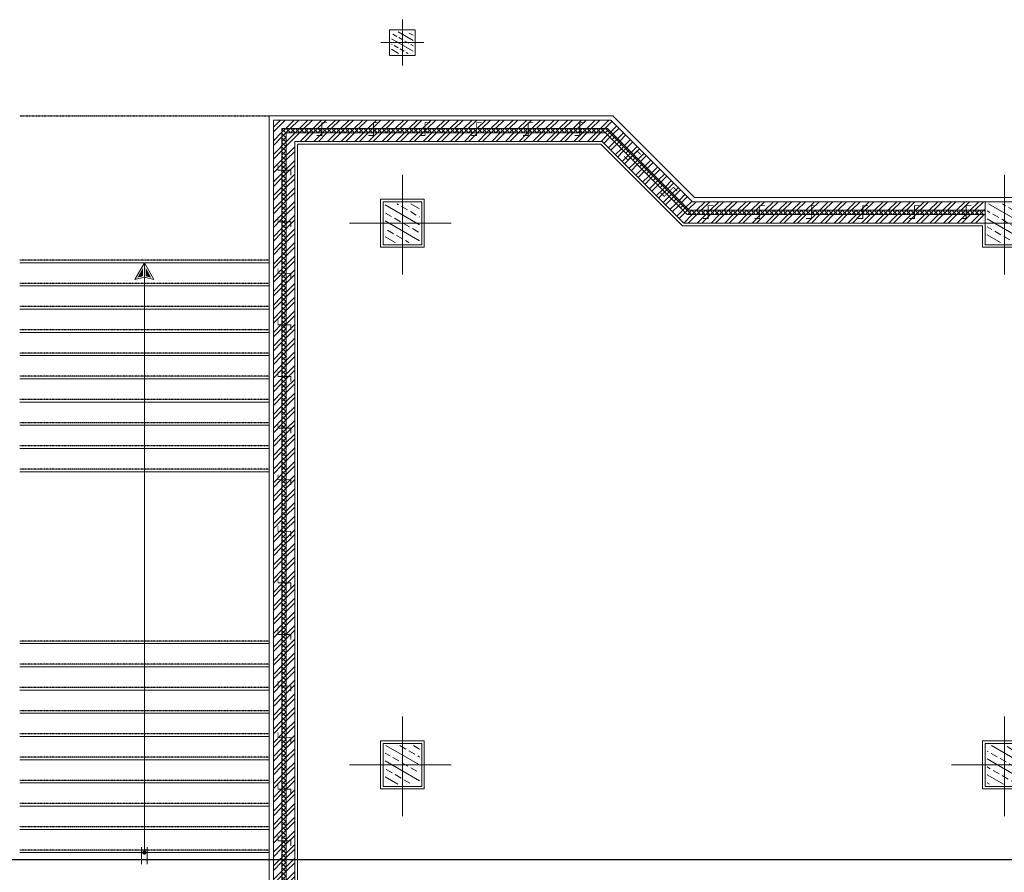
# Model space of a CAD drawing. Units: millimetres. Extents: x -1469442 to 182241, y 0 to 1792178.
# Drawn here: x 143548 to 144693, y 33496 to 34488 of the extents above; entities that cross this region are included whole.
import ezdxf

# ---------------------------------------------------------------- set-up
doc = ezdxf.new("R2010")
doc.units = ezdxf.units.MM
doc.linetypes.add('HIDDEN2', pattern=[0.1875, 0.125, -0.0625])
for name, color, linetype, lineweight in [('1', 1, 'Continuous', 0), ('3', 3, 'Continuous', 0), ('column', 6, 'Continuous', 13), ('finishing', 11, 'Continuous', 0), ('hatch', 8, 'Continuous', 0), ('wall', 7, 'Continuous', 0)]:
    doc.layers.add(name, color=color, linetype=linetype, lineweight=lineweight)
doc.layers.add('hidden', color=1, linetype='HIDDEN2')
pattern_1 = [(45, (167110.191, 143734.383), (-7.9549513, 7.9549513), []), (45, (167115.494, 143734.383), (-7.9549513, 7.9549513), [])]
pattern_2 = [(45, (167110.1908, 143734.3825), (-2.65165043, 2.65165043), []), (135, (167110.1908, 143734.3825), (-2.65165043, -2.65165043), [])]

# ---------------------------------------------------------------- blocks, each defined once
blk = doc.blocks.new('c1')
h = blk.add_hatch()
h.set_pattern_fill('ANSI33', color=8, scale=64, angle=105, style=0)
h.set_pattern_definition([(30, (-20133.28, 109485.14), (8, -13.8564065), []), (30, (-20130.351, 109496.068), (8, -13.8564065), [8, -4])])
h.paths.add_polyline_path([(-20, 22.5), (20, 22.5), (20, -22.5), (-20, -22.5)])
at = {"color": 1}
for p, q in [((0, 56.2), (0, -59.5)), ((-56.7, 0), (61.5, 0))]:
    blk.add_line(p, q, dxfattribs=at)
blk.add_lwpolyline([(-22.5, 25), (-22.5, -25), (22.5, -25), (22.5, 25)], close=True)
blk = doc.blocks.new('*U45')
at = {"color": 2, "const_width": 1}
for points in [[(7.5, 688.5), (7.5, 694.5), (-7.5, 694.5), (-7.5, 700.5)], [(7.5, 628.5), (7.5, 634.5), (-7.5, 634.5), (-7.5, 640.5)], [(7.5, 568.5), (7.5, 574.5), (-7.5, 574.5), (-7.5, 580.5)], [(7.5, 508.5), (7.5, 514.5), (-7.5, 514.5), (-7.5, 520.5)], [(7.5, 448.5), (7.5, 454.5), (-7.5, 454.5), (-7.5, 460.5)], [(7.5, 388.5), (7.5, 394.5), (-7.5, 394.5), (-7.5, 400.5)], [(7.5, 328.5), (7.5, 334.5), (-7.5, 334.5), (-7.5, 340.5)], [(7.5, 268.5), (7.5, 274.5), (-7.5, 274.5), (-7.5, 280.5)], [(7.5, 208.5), (7.5, 214.5), (-7.5, 214.5), (-7.5, 220.5)], [(7.5, 148.5), (7.5, 154.5), (-7.5, 154.5), (-7.5, 160.5)], [(7.5, 88.5), (7.5, 94.5), (-7.5, 94.5), (-7.5, 100.5)], [(7.5, 28.5), (7.5, 34.5), (-7.5, 34.5), (-7.5, 40.5)], [(7.5, -31.5), (7.5, -25.5), (-7.5, -25.5), (-7.5, -19.5)], [(7.5, -91.5), (7.5, -85.5), (-7.5, -85.5), (-7.5, -79.5)]]:
    blk.add_lwpolyline(points, dxfattribs=at)
blk = doc.blocks.new('*U46')
at = {"color": 2, "const_width": 1}
for points in [[(7.5, 274.7), (7.5, 280.7), (-7.5, 280.7), (-7.5, 286.7)], [(7.5, 214.7), (7.5, 220.7), (-7.5, 220.7), (-7.5, 226.7)], [(7.5, 154.7), (7.5, 160.7), (-7.5, 160.7), (-7.5, 166.7)], [(7.5, 94.7), (7.5, 100.7), (-7.5, 100.7), (-7.5, 106.7)], [(7.5, 34.7), (7.5, 40.7), (-7.5, 40.7), (-7.5, 46.7)], [(7.5, -25.3), (7.5, -19.3), (-7.5, -19.3), (-7.5, -13.3)]]:
    blk.add_lwpolyline(points, dxfattribs=at)
blk = doc.blocks.new('*U73')
at = {"color": 2, "const_width": 1}
for points in [[(7.5, 274.7), (7.5, 280.7), (-7.5, 280.7), (-7.5, 286.7)], [(7.5, 214.7), (7.5, 220.7), (-7.5, 220.7), (-7.5, 226.7)]]:
    blk.add_lwpolyline(points, dxfattribs=at)
blk = doc.blocks.new('*U30')
for points in [[(15.7, 1.5), (17.3, 8), (5.7, 1.5)], [(15.7, -1.5), (17.3, -8), (5.7, -1.5)]]:
    blk.add_hatch(color=7).paths.add_polyline_path(points)
for p, q in [((0, 0), (16.8, 0)), ((16.8, 0), (686, 0)), ((679.5, 3.3), (699.5, 3.3)), ((679.5, -3.3), (699.5, -3.3))]:
    blk.add_line(p, q)
for points in [[(0, 0), (19.6, 11), (16.8, 0)], [(0, 0), (19.6, -11), (16.8, 0)]]:
    blk.add_lwpolyline(points)
at = {"color": 7, "const_width": 2.42}
blk.add_lwpolyline([(684.8, 0, 1), (687.2, 0, 1)], format="xyb", close=True, dxfattribs=at)
blk = doc.blocks.new('30 30')
h = blk.add_hatch()
h.set_pattern_fill('ANSI33', color=8, scale=42.666667, angle=105, style=0)
h.set_pattern_definition([(150, (-12.5, -12.5), (-5.3333, -9.2376), []), (150, (-14.452, -5.215), (-5.3333, -9.2376), [5.3333, -2.6667])])
h.paths.add_polyline_path([(12.5, 12.5), (-12.5, 12.5), (-12.5, -12.5), (12.5, -12.5)])
at = {"color": 1}
for p, q in [((0, 26.7), (0, -26.7)), ((-25, 0), (25, 0))]:
    blk.add_line(p, q, dxfattribs=at)
at = {"color": 6}
blk.add_lwpolyline([(15, 15), (-15, 15), (-15, -15), (15, -15)], close=True, dxfattribs=at)

msp = doc.modelspace()

# ---------------------------------------------------------------- hatches: boundary and pattern name
at = {"layer": 'hatch'}
h = msp.add_hatch(dxfattribs=at)
h.set_pattern_fill('ANSI32', color=256, scale=30, angle=360, style=0)
h.set_pattern_definition(pattern_1)
h.paths.add_polyline_path([(144235.7183, 34371.4228), (143843.2183, 34371.4228), (143843.2183, 34337.7604), (143853.2183, 34337.7604), (143853.2183, 34361.4228), (144231.5762, 34361.4228), (144326.5762, 34266.4228), (144670.7183, 34266.4228), (144670.7183, 34276.4228), (144330.7183, 34276.4228)])
h = msp.add_hatch(dxfattribs=at)
h.set_pattern_fill('ANSI37', color=256, scale=30, angle=360, style=0)
h.set_pattern_definition(pattern_2)
h.paths.add_polyline_path([(144231.5762, 34361.4228), (143853.2183, 34361.4228), (143853.2183, 34337.7604), (143858.2183, 34337.7604), (143858.2183, 34356.4228), (144229.5051, 34356.4228), (144324.5051, 34261.4228), (144670.7183, 34261.4228), (144670.7183, 34266.4228), (144326.5762, 34266.4228)])
h = msp.add_hatch(dxfattribs=at)
h.set_pattern_fill('ANSI32', color=256, scale=30, angle=360, style=0)
h.set_pattern_definition(pattern_1)
h.paths.add_polyline_path([(144229.5051, 34356.4228), (143858.2183, 34356.4228), (143858.2183, 34337.7604), (143868.2183, 34337.7604), (143868.2183, 34346.4228), (144225.363, 34346.4228), (144320.363, 34251.4228), (144670.7183, 34251.4228), (144670.7183, 34261.4228), (144324.5051, 34261.4228)])
h = msp.add_hatch(dxfattribs=at)
h.set_pattern_fill('ANSI32', color=256, scale=30, angle=360, style=0)
h.set_pattern_definition(pattern_1)
h.paths.add_polyline_path([(143853.2183, 34337.7604), (143843.2183, 34337.7604), (143843.2183, 33883.1508), (143853.2183, 33883.1508)])
h = msp.add_hatch(dxfattribs=at)
h.set_pattern_fill('ANSI37', color=256, scale=30, angle=360, style=0)
h.set_pattern_definition(pattern_2)
h.paths.add_polyline_path([(143858.2183, 34337.7604), (143853.2183, 34337.7604), (143853.2183, 33883.1508), (143858.2183, 33883.1508)])
h = msp.add_hatch(dxfattribs=at)
h.set_pattern_fill('ANSI32', color=256, scale=30, angle=360, style=0)
h.set_pattern_definition(pattern_1)
h.paths.add_polyline_path([(143868.2183, 34337.7604), (143858.2183, 34337.7604), (143858.2183, 33883.1508), (143868.2183, 33883.1508)])
h = msp.add_hatch(dxfattribs=at)
h.set_pattern_fill('ANSI32', color=256, scale=30, angle=360, style=0)
h.set_pattern_definition(pattern_1)
h.paths.add_polyline_path([(143853.2183, 33883.1508), (143843.2183, 33883.1508), (143843.2183, 33481.4228), (143890.2351, 33369.3057), (143960.6377, 33201.4228), (143971.4814, 33201.4228), (143853.2183, 33483.4347)])
h = msp.add_hatch(dxfattribs=at)
h.set_pattern_fill('ANSI37', color=256, scale=30, angle=360, style=0)
h.set_pattern_definition(pattern_2)
h.paths.add_polyline_path([(143858.2183, 33883.1508), (143853.2183, 33883.1508), (143853.2183, 33483.4347), (143971.4814, 33201.4228), (143973.2183, 33201.4228), (143973.2183, 33210.2099), (143858.2183, 33484.4406)])
h = msp.add_hatch(dxfattribs=at)
h.set_pattern_fill('ANSI32', color=256, scale=30, angle=360, style=0)
h.set_pattern_definition(pattern_1)
h.paths.add_polyline_path([(143868.2183, 33883.1508), (143858.2183, 33883.1508), (143858.2183, 33484.4406), (143973.2183, 33210.2099), (143973.2183, 33231.4228), (143975.1663, 33231.4228), (143967.4317, 33249.8667), (143868.2183, 33486.4525)])

# ---------------------------------------------------------------- linework, layer by layer
at = {"layer": '3'}
for p, q in [((143838.2183, 34205.4228), (143548.2183, 34205.4228)), ((143838.2183, 34178.4228), (143548.2183, 34178.4228)), ((143838.2183, 34151.4228), (143548.2183, 34151.4228)), ((143838.2183, 34124.4228), (143548.2183, 34124.4228)), ((143838.2183, 34097.4228), (143548.2183, 34097.4228)), ((143838.2183, 34070.4228), (143548.2183, 34070.4228)), ((143838.2183, 34043.4228), (143548.2183, 34043.4228)), ((143838.2183, 34016.4228), (143548.2183, 34016.4228)), ((143838.2183, 33989.4228), (143548.2183, 33989.4228)), ((143838.2183, 33962.4228), (143548.2183, 33962.4228)), ((143838.2183, 33762.4228), (143548.2183, 33762.4228)), ((143838.2183, 33735.4228), (143548.2183, 33735.4228)), ((143838.2183, 33708.4228), (143548.2183, 33708.4228)), ((143838.2183, 33681.4228), (143548.2183, 33681.4228)), ((143838.2183, 33654.4228), (143548.2183, 33654.4228)), ((143838.2183, 33627.4228), (143548.2183, 33627.4228)), ((143838.2183, 33600.4228), (143548.2183, 33600.4228)), ((143838.2183, 33573.4228), (143548.2183, 33573.4228)), ((143838.2183, 33546.4228), (143548.2183, 33546.4228)), ((143838.2183, 33519.4228), (143548.2183, 33519.4228))]:
    msp.add_line(p, q, dxfattribs=at)
at = {"layer": 'Defpoints', "color": 5}
msp.add_line((154342.7219, 33510.9988), (140661.8449, 33510.9988), dxfattribs=at)
at = {"layer": 'finishing'}
for p, q in [((143838.2183, 33480.4168), (143838.2183, 34376.4228)), ((143838.2183, 34376.4228), (144237.7894, 34376.4228)), ((144237.7894, 34376.4228), (144332.7894, 34281.4228)), ((144224.1203, 34343.4228), (143871.2183, 34343.4228)), ((143871.2183, 34343.4228), (143871.2183, 33487.0561)), ((144319.1203, 34248.4228), (144224.1203, 34343.4228)), ((144332.7894, 34281.4228), (145518.6472, 34281.4228)), ((143967.7183, 34223.4228), (143967.7183, 34279.4228)), ((143967.7183, 34279.4228), (144018.7183, 34279.4228)), ((144018.7183, 34279.4228), (144018.7183, 34223.4228)), ((144631.7262, 34248.4228), (144319.1203, 34248.4228)), ((144667.7183, 34248.4228), (144631.7262, 34248.4228)), ((144667.7183, 34223.4228), (144667.7183, 34248.4228)), ((144018.7183, 34223.4228), (143967.7183, 34223.4228)), ((144718.7183, 34223.4228), (144667.7183, 34223.4228)), ((143967.7183, 33593.4228), (143967.7183, 33649.4228)), ((143967.7183, 33649.4228), (144018.7183, 33649.4228)), ((144018.7183, 33649.4228), (144018.7183, 33593.4228)), ((144667.7183, 33593.4228), (144667.7183, 33649.4228)), ((144667.7183, 33649.4228), (144718.7183, 33649.4228)), ((144018.7183, 33593.4228), (143967.7183, 33593.4228)), ((144718.7183, 33593.4228), (144667.7183, 33593.4228))]:
    msp.add_line(p, q, dxfattribs=at)
at = {"layer": 'hidden'}
for p, q in [((143548.2183, 34376.4228), (143838.2183, 34376.4228)), ((143838.2183, 34208.4228), (143548.2183, 34208.4228)), ((143838.2183, 34181.4228), (143548.2183, 34181.4228)), ((143838.2183, 34154.4228), (143548.2183, 34154.4228)), ((143838.2183, 34127.4228), (143548.2183, 34127.4228)), ((143838.2183, 34100.4228), (143548.2183, 34100.4228)), ((143838.2183, 34073.4228), (143548.2183, 34073.4228)), ((143838.2183, 34046.4228), (143548.2183, 34046.4228)), ((143838.2183, 34019.4228), (143548.2183, 34019.4228)), ((143838.2183, 33992.4228), (143548.2183, 33992.4228)), ((143838.2183, 33965.4228), (143548.2183, 33965.4228)), ((143838.2183, 33765.4228), (143548.2183, 33765.4228)), ((143838.2183, 33738.4228), (143548.2183, 33738.4228)), ((143838.2183, 33711.4228), (143548.2183, 33711.4228)), ((143838.2183, 33684.4228), (143548.2183, 33684.4228)), ((143838.2183, 33657.4228), (143548.2183, 33657.4228)), ((143838.2183, 33630.4228), (143548.2183, 33630.4228)), ((143838.2183, 33603.4228), (143548.2183, 33603.4228)), ((143838.2183, 33576.4228), (143548.2183, 33576.4228)), ((143838.2183, 33549.4228), (143548.2183, 33549.4228)), ((143838.2183, 33522.4228), (143548.2183, 33522.4228))]:
    msp.add_line(p, q, dxfattribs=at)
at = {"layer": 'wall'}
for p, q in [((144235.7183, 34371.4228), (143843.2183, 34371.4228)), ((143843.2183, 34371.4228), (143843.2183, 33481.4228)), ((144330.7183, 34276.4228), (144235.7183, 34371.4228)), ((144225.363, 34346.4228), (143868.2183, 34346.4228)), ((143868.2183, 34346.4228), (143868.2183, 33486.4525)), ((144320.363, 34251.4228), (144225.363, 34346.4228)), ((144670.7183, 34276.4228), (144330.7183, 34276.4228)), ((144670.7183, 34251.4228), (144320.363, 34251.4228))]:
    msp.add_line(p, q, dxfattribs=at)
at = {"layer": 'wall', "color": 230}
for p, q in [((144231.5762, 34361.4228), (143853.2183, 34361.4228)), ((143853.2183, 34361.4228), (143853.2183, 33483.4347)), ((144326.5762, 34266.4228), (144231.5762, 34361.4228)), ((144229.5051, 34356.4228), (143858.2183, 34356.4228)), ((143858.2183, 34356.4228), (143858.2183, 33484.4406)), ((144324.5051, 34261.4228), (144229.5051, 34356.4228)), ((144670.7183, 34261.4228), (144324.5051, 34261.4228)), ((144670.7183, 34266.4228), (144326.5762, 34266.4228))]:
    msp.add_line(p, q, dxfattribs=at)

# ---------------------------------------------------------------- block references
for name, p, rotation in [('*U46', (143918.8743, 34360.8661), 270), ('*U73', (144104.6397, 34486.3667), 224.9999999994056), ('*U46', (144368.0311, 34264.3524), 270)]:
    msp.add_blockref(name, p, dxfattribs=dict(rotation=rotation))
msp.add_blockref('*U45', (143856.0293, 33618.6039))
at = {"layer": '1', "rotation": 270}
msp.add_blockref('*U30', (143693.2183, 34205.4228), dxfattribs=at)
at = {"layer": 'column'}
msp.add_blockref('30 30', (143993.2183, 34461.4228), dxfattribs=at)
at = {"layer": 'column', "xscale": -1}
for p in [(143993.2183, 34251.4228), (144693.2183, 34251.4228), (143993.2183, 33621.4228), (144693.2183, 33621.4228)]:
    msp.add_blockref('c1', p, dxfattribs=at)

doc.saveas('drawing.dxf')
